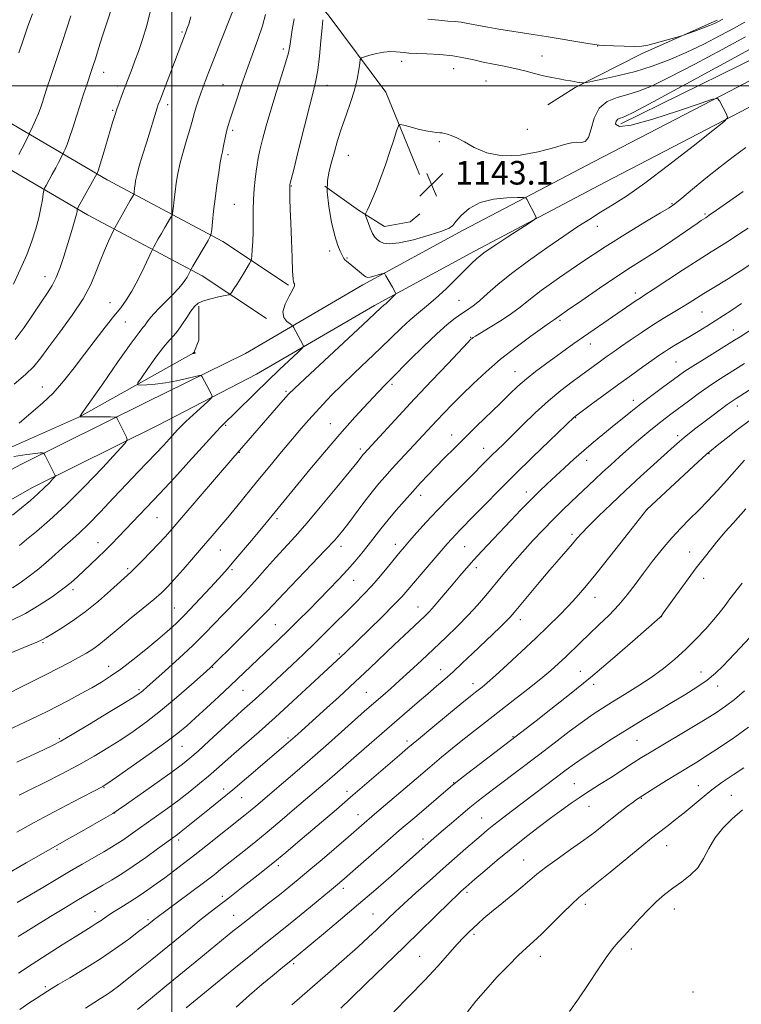
# Model space of a CAD drawing. Extents: x 2169800 to 2172700, y 322300 to 325200.
# Drawn here: x 2171948 to 2172193, y 324189 to 324522 of the extents above; entities that cross this region are included whole.
import ezdxf

# ---------------------------------------------------------------- set-up
doc = ezdxf.new("R2010")
doc.units = 0
doc.header["$MEASUREMENT"] = 0
for name, color, linetype, lineweight in [('32000', 7, 'Continuous', 0), ('DTM HARD BREAKLINE', 7, 'Continuous', 0), ('DTM SPOT ELEVATION', 2, 'Continuous', 13), ('INDEX CONTOUR', 41, 'Continuous', 13), ('INTERMEDIATE CONTOUR', 44, 'Continuous', 0), ('INTERMEDIATE CONTOUR DEPRESSION', 44, 'Continuous', 0), ('SPOT ELEVATION', 7, 'Continuous', 0)]:
    doc.layers.add(name, color=color, linetype=linetype, lineweight=lineweight)
doc.styles.add('Style-ITALICS', font='ITALICS.shx')

# ---------------------------------------------------------------- blocks, each defined once
blk = doc.blocks.new('SPOT')
at = {"layer": 'SPOT ELEVATION'}
for p, q in [((-3.91, -3.91), (3.82, 3.81)), ((-1.65, 3.77), (1.72, -3.93))]:
    blk.add_line(p, q, dxfattribs=at)

msp = doc.modelspace()

# ---------------------------------------------------------------- linework, layer by layer
at = {"layer": '32000', "flags": 128}
for points in [[(2172000, 325000), (2172000, 322500)], [(2172500, 324500), (2170000, 324500)]]:
    msp.add_lwpolyline(points, dxfattribs=at)
at = {"layer": 'DTM HARD BREAKLINE'}
for points in [[(2172152.12, 324487.22, 1141.45), (2172212.78, 324516.98, 1140.19), (2172299.13, 324559.74, 1135.88), (2172366.9, 324594.93, 1132.3), (2172438.4, 324635.42, 1128.69)], [(2172438.39, 324629.22, 1129.7), (2172387.86, 324601.11, 1132.59), (2172338.77, 324575.72, 1135.64), (2172291.79, 324551.36, 1137.85), (2172236.58, 324523.21, 1140.38), (2172189, 324498.29, 1141.85), (2172143.08, 324474.46, 1143.53), (2172098.74, 324451.15, 1144.43), (2172064.69, 324432.64, 1146.43), (2172024.9, 324409.41, 1149.06), (2171991.39, 324392.9, 1151.17), (2171948.77, 324371.79, 1154.64), (2171916.37, 324354.45, 1156.69), (2171885.79, 324337.67, 1158.43), (2171849.59, 324317.57, 1160.59), (2171810.72, 324294.78, 1162.48), (2171774.72, 324274.23, 1162.9), (2171721.89, 324244.55, 1164.01), (2171686.58, 324226.54, 1164.11), (2171642.24, 324211.24, 1164.59), (2171597.4, 324199.53, 1165.32), (2171553.48, 324189.28, 1166.27), (2171523.36, 324179.75, 1166.22)], [(2171951.36, 324621.63, 1164.56), (2171965.01, 324625.4, 1164.35), (2171981.37, 324624.24, 1163.77), (2171990.04, 324609.48, 1161.09), (2171996.51, 324589.82, 1158.14), (2172012.25, 324569.03, 1156.35), (2172035.06, 324543.85, 1152.67), (2172052.99, 324524.15, 1147.67), (2172072.52, 324497.89, 1144.67), (2172083.87, 324470.03, 1142.93)], [(2172438.37, 324620.05, 1129.92), (2172391.64, 324594.06, 1132.59), (2172342.45, 324568.62, 1135.64), (2172295.45, 324544.25, 1137.85), (2172240.25, 324516.1, 1140.38), (2172192.7, 324491.2, 1141.85), (2172146.78, 324467.37, 1143.53), (2172102.51, 324444.09, 1144.43), (2172068.62, 324425.67, 1146.43), (2172028.71, 324402.37, 1149.06), (2171995.37, 324385.05, 1151.17), (2171952.74, 324363.94, 1154.64), (2171921.04, 324346.06, 1156.69), (2171890.43, 324329.27, 1158.43), (2171854.35, 324309.23, 1160.59), (2171815.53, 324286.47, 1162.48), (2171779.45, 324265.88, 1162.9), (2171726.42, 324236.09, 1164.01), (2171690.35, 324217.68, 1164.11), (2171645.02, 324202.04, 1164.59), (2171599.7, 324190.21, 1165.32), (2171556.02, 324180.02, 1166.27), (2171527.08, 324170.86, 1166.22)], [(2172184.79, 324522.26, 1148.26), (2172159.11, 324510.91, 1147.68), (2172136.7, 324499.54, 1145.74), (2172127.41, 324493.58, 1144.79)], [(2171699.25, 324311.69, 1177.09), (2171683.02, 324347.21, 1178.4), (2171672.21, 324372.89, 1179.72), (2171673.39, 324395.25, 1181.03), (2171686.57, 324419.2, 1182.46), (2171704.07, 324431.68, 1182.67), (2171748.38, 324463.69, 1181.88), (2171788.31, 324490.81, 1179.77), (2171824.37, 324508.12, 1177.03), (2171833, 324511.12, 1176.55), (2171841.84, 324513.37, 1175.98), (2171850.85, 324514.85, 1175.32), (2171859.93, 324515.56, 1174.58), (2171869.04, 324515.48, 1173.76), (2171878.11, 324514.62, 1172.88), (2171887.05, 324512.98, 1171.92), (2171895.82, 324510.58, 1170.91), (2171899.11, 324509.47, 1170.51), (2171933.96, 324494.06, 1165.09), (2171978.04, 324468.25, 1157.4), (2172017.23, 324447.37, 1151.4), (2172039.54, 324432.56, 1148.19)], [(2171711.62, 324317.34, 1177.09), (2171695.48, 324352.68, 1178.4), (2171685.96, 324375.29, 1179.72), (2171686.81, 324391.42, 1181.03), (2171696.99, 324409.93, 1182.46), (2171712, 324420.63, 1182.67), (2171756.18, 324452.55, 1181.88), (2171795.11, 324478.99, 1179.77), (2171829.56, 324495.53, 1177.03), (2171836.91, 324498.08, 1176.55), (2171844.63, 324500.05, 1175.98), (2171852.48, 324501.34, 1175.32), (2171860.4, 324501.95, 1174.58), (2171868.34, 324501.89, 1173.76), (2171876.24, 324501.14, 1172.88), (2171884.03, 324499.71, 1171.92), (2171891.84, 324497.57, 1170.91), (2171894.17, 324496.79, 1170.51), (2171927.75, 324481.93, 1165.09), (2171971.4, 324456.38, 1157.4), (2172010.26, 324435.68, 1151.4), (2172032.02, 324421.23, 1148.19)], [(2172051.87, 324466.1, 1145.96), (2172063.29, 324457.88, 1144.28), (2172072, 324452.39, 1143.17), (2172080.73, 324453.99, 1142.38), (2172084.01, 324456.71, 1142.8)], [(2172009.16, 324425.36, 1149.7), (2172009.12, 324413.9, 1148.59), (2172007.47, 324409.55, 1147.96), (2171968.65, 324387.88, 1152.01), (2171932.04, 324371.66, 1154.12), (2171902.57, 324366.86, 1155.96)]]:
    msp.add_polyline3d(points, dxfattribs=at)
at = {"layer": 'DTM SPOT ELEVATION'}
for p in [(2172003.44, 324518.31, 1156.21), (2172144.25, 324513.6, 1147.96), (2172037.79, 324512.52, 1150.39), (2172125.38, 324510.14, 1146.88), (2172077.84, 324508.38, 1145.51), (2171976.92, 324504.59, 1159.34), (2172095.43, 324505.82, 1145.15), (2171981.53, 324499.97, 1158.4), (2172017.27, 324500.45, 1153), (2172052.61, 324500.27, 1147.34), (2172106.39, 324501.69, 1145.02), (2171998.63, 324493.71, 1155.52), (2171979.92, 324491.76, 1158.19), (2172020.59, 324484.99, 1151.67), (2172120.49, 324485.3, 1144.5), (2172090.62, 324481.17, 1143.84), (2172018.99, 324476.77, 1151.68), (2172059.78, 324476.5, 1145.18), (2172105.34, 324468.33, 1143.75), (2172040.46, 324466.07, 1147.91), (2172021.17, 324459.96, 1151), (2172169.42, 324460.17, 1140.15), (2172180.6, 324456.65, 1138.23), (2172144.13, 324452.45, 1141.29), (2172053.42, 324444.05, 1146.42), (2172059.36, 324441.7, 1145.88), (2171957.01, 324435.39, 1158.69), (2172157.07, 324429.82, 1136.44), (2171979.02, 324426.62, 1154.74), (2172097.3, 324427.38, 1142.93), (2172179.59, 324423.38, 1133.05), (2171984.24, 324420.06, 1153.18), (2172131.5, 324420.59, 1137.74), (2172190.26, 324417.28, 1130.74), (2172101.22, 324414.85, 1140.1), (2172141.78, 324412.61, 1135.35), (2172170.79, 324406.53, 1130.97), (2172116.24, 324403.25, 1136.78), (2171956.07, 324397.98, 1154.84), (2172038.68, 324396.54, 1146.23), (2172074.57, 324398.93, 1141.69), (2172156.37, 324393.49, 1130.51), (2172191.62, 324391.59, 1125.44), (2172136.86, 324387.62, 1131.91), (2172018.23, 324385.01, 1147.81), (2172053.72, 324385.55, 1142.82), (2172094.76, 324381.78, 1136.67), (2172171.34, 324381.53, 1126.38), (2172063.83, 324376.97, 1140.38), (2172105.7, 324377.19, 1134.71), (2172022.85, 324375.84, 1145.92), (2172140.52, 324373.17, 1129.35), (2172182.02, 324375.47, 1123.9), (2172084.29, 324361.28, 1135.43), (2172120.05, 324362.42, 1130.56), (2172160.99, 324356.44, 1123.98), (2171994.96, 324353.72, 1147.07), (2172035.61, 324353.44, 1141.66), (2172135.6, 324348.05, 1126.34), (2171974.92, 324345.3, 1148.68), (2172057.35, 324344.03, 1137.46), (2172075.72, 324344.67, 1134.55), (2172099.2, 324343.96, 1131.01), (2172016.4, 324342.84, 1143.14), (2172175.47, 324342.16, 1120.69), (2171985.03, 324336.47, 1146.27), (2172103.16, 324336.78, 1129.51), (2172020.36, 324336.13, 1141.74), (2172180.22, 324333.24, 1119.39), (2172061.59, 324332.53, 1135.21), (2171966.51, 324329.41, 1147.61), (2172143.32, 324326.75, 1123.29), (2172000.81, 324323.19, 1142.94), (2172083.35, 324323.44, 1130.76), (2172165.79, 324320.2, 1119.98), (2172035.09, 324317.53, 1136.98), (2172118.07, 324319.17, 1125.43), (2171956.34, 324311.4, 1145.82), (2172056.69, 324307.53, 1132.23), (2171978.53, 324303.43, 1142.69), (2172013.83, 324302.99, 1137.9), (2172091.04, 324302.23, 1126.68), (2172138.43, 324301.73, 1120.8), (2172179.29, 324301.43, 1116.74), (2172102.02, 324297.54, 1124.56), (2172142.93, 324297.24, 1119.57), (2172184.96, 324296.72, 1115.41), (2171988.81, 324295.43, 1140.24), (2172024.15, 324295.25, 1135.09), (2172065.92, 324294.57, 1128.94), (2172115.59, 324279.55, 1120.1), (2171961.84, 324278.9, 1140.22), (2172003.39, 324276.3, 1135.14), (2172039.34, 324279.06, 1130.26), (2172079.72, 324278.07, 1124.4), (2172157.6, 324278.36, 1115.05), (2172095.44, 324263.93, 1120.08), (2172136.31, 324263.62, 1114.9), (2172178.35, 324262.94, 1110.7), (2171977.06, 324262.27, 1135.88), (2172017.58, 324261.87, 1130.5), (2172059.36, 324261.02, 1124.49), (2172189.56, 324259.66, 1108.9), (2172023.62, 324258.92, 1129.15), (2172159.03, 324258.64, 1111.9), (2171980.59, 324253.73, 1133.98), (2172063.01, 324253.18, 1122.75), (2172141.33, 324255.91, 1113.17), (2172104.94, 324252.01, 1116.88), (2172002.31, 324244.5, 1129.61), (2172085.08, 324244.92, 1118.46), (2171961.1, 324241.4, 1133.77), (2172167.7, 324242.59, 1109.22), (2172119.25, 324237.72, 1112.81), (2172036.03, 324235.8, 1123.62), (2172058.08, 324228.15, 1119.54), (2172100.01, 324226.83, 1113.68), (2172017.06, 324225.41, 1124.39), (2172140.11, 324222.8, 1109.56), (2171973.98, 324220.23, 1128.67), (2172068.18, 324219.46, 1116.87), (2172170.2, 324221.22, 1107.39), (2171991.87, 324217.5, 1126.25), (2172020.92, 324219, 1122.8), (2172102.41, 324212.58, 1111.71), (2172155.67, 324207.65, 1107.57), (2172083.93, 324205.09, 1112.89), (2172124.8, 324205.15, 1109.38), (2172041.27, 324202.68, 1117.73), (2171957.1, 324194.8, 1126.27), (2172176.57, 324193.08, 1106.5)]:
    msp.add_point(p, dxfattribs=at)
at = {"layer": 'INDEX CONTOUR', "flags": 128}
for points, elevation in [([(2171946.315, 324432.857), (2171948.646, 324437.806), (2171950.8181, 324442.815), (2171952.576, 324447.421), (2171953.921, 324451.5729), (2171954.922, 324455.328), (2171955.641, 324458.692), (2171956.127, 324461.488), (2171956.425, 324463.489), (2171956.605, 324464.614), (2171956.851, 324465.35), (2171957.374, 324466.328), (2171959.486, 324470.119), (2171960.654, 324472.249), (2171961.61, 324474.032), (2171963.216, 324477.149), (2171963.45, 324477.643), (2171963.869, 324478.564), (2171964.504, 324480.127), (2171965.363, 324482.53), (2171966.435, 324485.8549), (2171967.64, 324489.732), (2171968.878, 324493.675), (2171970.06, 324497.276), (2171971.135, 324500.425), (2171972.8151, 324505.288), (2171973.4631, 324507.231), (2171974.087, 324509.182), (2171975.629, 324514.142), (2171976.754, 324517.655), (2171978.192, 324522.055), (2171979.736, 324526.909)], 1160), ([(2172006.48, 324423.764), (2172007.685, 324425.325), (2172008.951, 324426.376), (2172010.696, 324427.168), (2172013.153, 324427.896), (2172015.821, 324428.537), (2172018.018, 324429.012), (2172019.257, 324429.3), (2172019.8479, 324429.6079), (2172020.297, 324430.201), (2172021.01, 324431.279), (2172021.989, 324432.784), (2172023.138, 324434.594), (2172024.348, 324436.557), (2172026.305, 324439.812), (2172026.771, 324440.643), (2172026.973, 324441.329), (2172027.085, 324442.461), (2172027.24, 324444.484), (2172027.411, 324447.287), (2172027.534, 324450.614), (2172027.567, 324454.228), (2172027.576, 324457.961), (2172027.653, 324461.66), (2172027.864, 324465.176), (2172028.171, 324468.3659), (2172028.51, 324471.089), (2172028.846, 324473.319), (2172029.259, 324475.504), (2172029.8599, 324478.205), (2172030.742, 324481.867), (2172031.94, 324486.463), (2172033.476, 324491.846), (2172035.307, 324497.755), (2172037.137, 324503.468), (2172038.608, 324508.148), (2172039.473, 324511.262), (2172039.93, 324513.5), (2172040.291, 324515.856), (2172040.804, 324519.052), (2172041.47, 324522.718)], 1150), ([(2171947.429, 324270.934), (2171956.501, 324275.131), (2171959.548, 324276.583), (2171962.352, 324278.071), (2171966.246, 324280.337), (2171972.056, 324283.8249), (2171978.585, 324287.784), (2171984.127, 324291.1679), (2171987.415, 324293.196), (2171988.929, 324294.168), (2171989.587, 324294.655), (2171990.243, 324295.209), (2171991.5009, 324296.319), (2171997.751, 324301.906), (2172002.426, 324306.152), (2172007.066, 324310.491), (2172011.003, 324314.362), (2172014.321, 324317.77), (2172017.292, 324320.865), (2172023.025, 324326.738), (2172025.967, 324329.857), (2172029.032, 324333.263), (2172032.162, 324336.815), (2172035.275, 324340.31), (2172041.765, 324347.389), (2172045.87, 324352.045), (2172050.852, 324357.935), (2172055.939, 324364.089), (2172060.126, 324369.22), (2172062.673, 324372.376), (2172064.835, 324375.107), (2172065.1699, 324375.4971), (2172076.918, 324388.26), (2172082.25, 324393.996), (2172088.066, 324400.191), (2172093.57, 324406.014), (2172100.307, 324413.097), (2172101.351, 324414.17), (2172101.704, 324414.497), (2172102.041, 324414.746), (2172102.883, 324415.284), (2172107.804, 324418.278), (2172111.543, 324420.606), (2172115.107, 324422.968), (2172117.991, 324425.116), (2172120.977, 324427.4849), (2172125.168, 324430.682), (2172131.326, 324435.101), (2172138.855, 324440.277), (2172146.819, 324445.533), (2172154.3419, 324450.264), (2172160.79, 324454.168), (2172165.591, 324457.016), (2172168.483, 324458.768), (2172170.446, 324460.133), (2172172.768, 324462.011), (2172176.4059, 324465.037), (2172180.974, 324468.801), (2172185.752, 324472.626), (2172190.197, 324476.009), (2172194.474, 324479.113)], 1140), ([(2171946.044, 324330.019), (2171948.634, 324331.704), (2171951.679, 324333.878), (2171954.932, 324336.422), (2171958.166, 324339.193), (2171963.935, 324344.411), (2171966.289, 324346.472), (2171968.71, 324348.634), (2171971.741, 324351.556), (2171975.734, 324355.662), (2171980.265, 324360.447), (2171984.717, 324365.171), (2171988.596, 324369.245), (2171994.711, 324375.635), (2171997.146, 324378.235), (2171999.1759, 324380.444), (2172001.942, 324383.484), (2172003.12, 324384.701), (2172004.7789, 324386.299), (2172007.203, 324388.557), (2172012.103, 324393.051), (2172013.324, 324394.203), (2172013.688, 324394.787), (2172013.505, 324395.305), (2172011.801, 324398.4901), (2172010.267, 324401.472), (2172009.98, 324401.863), (2172009.3539, 324401.881), (2172007.851, 324401.54), (2172005.124, 324400.891), (2172001.5799, 324400.114), (2171997.815, 324399.427), (2171994.364, 324398.995), (2171991.51, 324398.78), (2171989.472, 324398.69), (2171988.442, 324398.744), (2171988.491, 324399.379), (2171989.662, 324401.139), (2171991.88, 324404.305), (2171994.6, 324408.1059), (2171997.16, 324411.509), (2171999.07, 324413.7759), (2172000.524, 324415.346), (2172001.885, 324416.955), (2172003.423, 324419.132), (2172005.024, 324421.572), (2172006.48, 324423.764)], 1150), ([(2171947.875, 324211.8289), (2171950.499, 324213.476), (2171954.136, 324215.723), (2171958.844, 324218.599), (2171963.903, 324221.667), (2171968.393, 324224.371), (2171971.668, 324226.321), (2171976.594, 324229.218), (2171979.527, 324230.973), (2171983.004, 324233.134), (2171986.933, 324235.708), (2171991.141, 324238.625), (2171995.143, 324241.495), (2172001.868, 324246.41), (2172003.153, 324247.401), (2172004.844, 324248.748), (2172012.845, 324255.193), (2172016.486, 324258.151), (2172020.655, 324261.594), (2172025.276, 324265.481), (2172038.632, 324276.884), (2172040.2, 324278.241), (2172041.761, 324279.613), (2172043.823, 324281.456), (2172051.36, 324288.264), (2172056.65, 324293.084), (2172062.072, 324298.0801), (2172067.035, 324302.733), (2172075.336, 324310.629), (2172078.725, 324313.833), (2172085.721, 324320.401), (2172087.272, 324321.953), (2172088.897, 324323.727), (2172090.838, 324325.9961), (2172095.291, 324331.36), (2172097.538, 324334.032), (2172099.839, 324336.694), (2172102.317, 324339.466), (2172105.07, 324342.446), (2172114.804, 324352.744), (2172118.254, 324356.362), (2172121.503, 324359.699), (2172124.419, 324362.582), (2172127.162, 324365.198), (2172133.009, 324370.659), (2172136.239, 324373.622), (2172139.548, 324376.551), (2172142.842, 324379.325), (2172149.236, 324384.513), (2172155.465, 324389.614), (2172158.864, 324392.309), (2172162.582, 324395.138), (2172166.249, 324397.855), (2172171.711, 324401.854), (2172173.824, 324403.333), (2172176.522, 324405.096), (2172180.311, 324407.472), (2172190.669, 324413.857), (2172192.589, 324415.071), (2172202.244, 324421.32)], 1130), ([(2172004.8779, 324187.667), (2172007.318, 324189.6979), (2172022.209, 324201.867), (2172026.632, 324205.462), (2172030.758, 324208.79), (2172037.292, 324213.981), (2172040.792, 324216.796), (2172045.074, 324220.301), (2172049.554, 324224.004), (2172053.402, 324227.205), (2172056.102, 324229.4679), (2172058.391, 324231.425), (2172061.316, 324233.974), (2172071.098, 324242.534), (2172077.057, 324247.711), (2172082.946, 324252.78), (2172094.454, 324262.58), (2172096.2529, 324264.041), (2172098.816, 324266.0361), (2172123.3901, 324284.934), (2172128.42, 324288.832), (2172134.741, 324293.826), (2172141.883, 324299.646), (2172149.291, 324305.911), (2172156.073, 324311.791), (2172165.328, 324319.954), (2172165.634, 324320.254), (2172165.855, 324320.536), (2172166.495, 324321.418), (2172170.596, 324327.12), (2172173.995, 324331.7811), (2172177.684, 324336.724), (2172181.242, 324341.318), (2172184.539, 324345.404), (2172187.521, 324348.945), (2172190.149, 324351.932), (2172194.504, 324356.726)], 1120), ([(2172100.22, 324186.373), (2172103.016, 324189.889), (2172106.352, 324193.835), (2172110.156, 324198.033), (2172114.02, 324202.072), (2172117.448, 324205.486), (2172120.133, 324208.005), (2172122.515, 324210.161), (2172125.219, 324212.683), (2172128.65, 324216.046), (2172132.323, 324219.706), (2172135.533, 324222.859), (2172137.876, 324225.012), (2172140.154, 324226.899), (2172143.469, 324229.564), (2172148.501, 324233.671), (2172159.234, 324242.496), (2172162.456, 324245.118), (2172164.431, 324246.678), (2172168.1659, 324249.4919), (2172170.697, 324251.435), (2172173.523, 324253.698), (2172179.671, 324258.851), (2172183.001, 324261.516), (2172186.51, 324264.102), (2172190.1471, 324266.6009), (2172193.8441, 324269.022)], 1110)]:
    msp.add_lwpolyline(points, dxfattribs=dict(at, elevation=elevation))
at = {"layer": 'INTERMEDIATE CONTOUR', "flags": 128}
for points, elevation in [([(2171948.23, 324385.801), (2171952.32, 324389.272), (2171956.113, 324392.517), (2171959.734, 324395.982), (2171963.294, 324400.003), (2171966.847, 324404.4759), (2171970.433, 324409.184), (2171974.039, 324413.89), (2171977.444, 324418.2679), (2171980.3751, 324421.969), (2171982.6639, 324424.826), (2171984.568, 324427.4019), (2171986.447, 324430.445), (2171988.538, 324434.408), (2171990.577, 324438.585), (2171993.069, 324443.891), (2171993.517, 324444.805), (2171993.9, 324445.507), (2171995.41, 324448.184), (2171996.477, 324450.04), (2171997.643, 324452.034), (2171999.589, 324455.314), (2172000.057, 324456.137), (2172000.258, 324456.744), (2172000.365, 324457.656), (2172000.522, 324459.273), (2172000.758, 324461.517), (2172001.073, 324464.186), (2172001.482, 324467.129), (2172002.052, 324470.379), (2172002.861, 324474.018), (2172003.936, 324478.022), (2172005.088, 324481.952), (2172006.073, 324485.267), (2172006.722, 324487.603), (2172007.17, 324489.325), (2172007.627, 324490.975), (2172008.258, 324492.9839), (2172009.053, 324495.335), (2172009.959, 324497.897), (2172010.975, 324500.673), (2172012.308, 324504.198), (2172014.218, 324509.137), (2172016.811, 324515.767), (2172023.091, 324531.766)], 1154), ([(2171946.587, 324398.955), (2171950.446, 324402.206), (2171953.247, 324405.01), (2171955.573, 324407.895), (2171958.318, 324411.604), (2171962.0749, 324416.616), (2171966.252, 324422.3451), (2171969.96, 324427.94), (2171972.542, 324432.743), (2171974.279, 324436.873), (2171975.6849, 324440.639), (2171977.146, 324444.238), (2171978.542, 324447.401), (2171980.249, 324451.071), (2171980.688, 324451.933), (2171983.721, 324457.3579), (2171985.919, 324461.228), (2171987.106, 324463.262), (2171987.189, 324463.512), (2171987.233, 324463.888), (2171987.394, 324465.477), (2171987.524, 324466.577), (2171987.715, 324467.858), (2171988.102, 324469.682), (2171988.85, 324472.498), (2171990.045, 324476.535), (2171991.463, 324481.135), (2171995.036, 324492.567), (2171995.405, 324493.6799), (2171995.881, 324494.984), (2172004.627, 324517.857), (2172005.109, 324519.199), (2172005.692, 324520.96), (2172006.469, 324523.457)], 1156), ([(2171946.942, 324414.102), (2171949.975, 324418.19), (2171953.0399, 324422.703), (2171955.759, 324426.8), (2171957.857, 324429.898), (2171959.469, 324432.439), (2171960.828, 324435.122), (2171962.126, 324438.466), (2171963.379, 324442.257), (2171965.643, 324449.63), (2171966.56, 324452.652), (2171967.246, 324455.0021), (2171967.659, 324456.577), (2171967.863, 324457.517), (2171967.944, 324458.021), (2171968.017, 324458.336), (2171968.295, 324458.901), (2171974.6731, 324470.418), (2171974.7909, 324470.7029), (2171975.09, 324471.576), (2171975.7011, 324473.5191), (2171976.693, 324476.794), (2171979.937, 324487.5949), (2171980.684, 324489.981), (2171981.396, 324492.134), (2171982.173, 324494.351), (2171982.975, 324496.561), (2171984.403, 324500.378), (2171986.514, 324505.892), (2171987.475, 324508.47), (2171988.639, 324511.711), (2171990.015, 324515.7439), (2171991.489, 324520.532), (2171992.917, 324526.001)], 1158), ([(2171948.132, 324476.847), (2171949.225, 324478.93), (2171951.509, 324483.374), (2171951.8139, 324483.994), (2171952.936, 324486.392), (2171953.838, 324488.413), (2171954.757, 324490.642), (2171955.553, 324492.833), (2171956.232, 324494.903), (2171956.837, 324496.814), (2171957.437, 324498.637), (2171959.33, 324504.208), (2171960.9291, 324508.949), (2171962.75, 324514.402), (2171964.454, 324519.586), (2171965.8041, 324523.778)], 1162), ([(2171948.176, 324511.187), (2171949.711, 324515.915), (2171951.208, 324520.256), (2171952.795, 324524.42)], 1164), ([(2171948.323, 324344.325), (2171950.717, 324346.326), (2171954.123, 324349.102), (2171958.587, 324352.9029), (2171964.088, 324357.984), (2171970.413, 324364.321), (2171976.577, 324370.779), (2171981.405, 324375.948), (2171984.038, 324378.837), (2171984.884, 324380.145), (2171984.6691, 324380.996), (2171981.354, 324387.538), (2171981.167, 324387.758), (2171980.595, 324387.843), (2171979.15, 324387.8649), (2171968.775, 324387.935), (2171968.883, 324388.117), (2171969.771, 324389.403), (2171976.564, 324399.141), (2171981.736, 324406.521), (2171986.224, 324412.858), (2171988.911, 324416.534), (2171990.178, 324418.161), (2171990.788, 324418.908), (2171991.407, 324419.763), (2171992.3441, 324421.002), (2171993.814, 324422.72), (2171995.921, 324424.935), (2172000.549, 324429.595), (2172002.255, 324431.385), (2172003.49, 324432.813), (2172004.409, 324434.062), (2172005.142, 324435.265), (2172005.7051, 324436.335), (2172006.485, 324437.948), (2172007.098, 324439.01), (2172012.265, 324447.705), (2172013.008, 324449.011), (2172013.328, 324449.976), (2172013.4979, 324451.424), (2172013.7469, 324453.9929), (2172014.121, 324457.5561), (2172014.622, 324461.795), (2172015.233, 324466.347), (2172015.8671, 324470.651), (2172016.42, 324474.102), (2172016.82, 324476.308), (2172017.125, 324477.751), (2172017.43, 324479.126), (2172018.224, 324483.033), (2172018.648, 324484.9929), (2172019.07, 324486.628), (2172019.624, 324488.419), (2172021.774, 324494.894), (2172023.419, 324499.758), (2172025.296, 324505.138), (2172029.127, 324515.765), (2172030.66, 324520.359), (2172031.733, 324524.171)], 1152), ([(2171944.624, 324307.622), (2171951.734, 324310.538), (2171954.283, 324311.61), (2171955.962, 324312.389), (2171957.372, 324313.169), (2171959.2909, 324314.319), (2171962.301, 324316.138), (2171966.205, 324318.649), (2171970.613, 324321.8039), (2171975.116, 324325.458), (2171979.239, 324329.079), (2171986.058, 324335.294), (2171987.709, 324336.894), (2171990.077, 324339.276), (2171992.85, 324342.123), (2171995.502, 324344.899), (2171997.725, 324347.304), (2172000.1, 324349.993), (2172003.429, 324353.857), (2172020.6, 324373.895), (2172037.702, 324393.506), (2172039.544, 324395.566), (2172041.5319, 324397.559), (2172045.141, 324400.948), (2172064.662, 324419.0951), (2172070.774, 324424.811), (2172071.826, 324425.699), (2172072.553, 324426.348), (2172073.496, 324427.246), (2172075.716, 324429.454), (2172075.843, 324429.682), (2172075.771, 324429.883), (2172074.717, 324431.807), (2172072.525, 324435.708), (2172072.128, 324436.339), (2172071.752, 324436.501), (2172071.074, 324436.334), (2172069.891, 324435.977), (2172068.472, 324435.568), (2172067.206, 324435.249), (2172066.361, 324435.146), (2172065.714, 324435.349), (2172064.922, 324435.935), (2172061.013, 324439.227), (2172059.173, 324440.681), (2172058.647, 324441.141), (2172058.313, 324441.554), (2172058.03, 324442.062), (2172057.021, 324444.003), (2172056.185, 324446.003), (2172055.184, 324449.23), (2172054.103, 324453.865), (2172053.1689, 324459.15), (2172052.646, 324464.0879), (2172052.72, 324467.956), (2172053.271, 324471.112), (2172054.1, 324474.182), (2172055.0561, 324477.669), (2172056.157, 324481.571), (2172057.469, 324485.7559), (2172059.001, 324490.091), (2172060.558, 324494.414), (2172061.8879, 324498.56), (2172062.803, 324502.344), (2172063.353, 324505.511), (2172063.652, 324507.789), (2172063.851, 324509.031), (2172064.266, 324509.587), (2172065.252, 324509.936), (2172067.038, 324510.442), (2172069.344, 324511.018), (2172071.764, 324511.464), (2172073.957, 324511.634), (2172075.841, 324511.591), (2172077.397, 324511.4499), (2172078.7131, 324511.308), (2172080.289, 324511.175), (2172082.73, 324511.039), (2172086.414, 324510.879), (2172090.814, 324510.629), (2172095.178, 324510.213), (2172098.9381, 324509.584), (2172102.266, 324508.827), (2172105.522, 324508.056), (2172108.979, 324507.3541), (2172112.572, 324506.675), (2172116.152, 324505.94), (2172119.591, 324505.102), (2172122.849, 324504.239), (2172125.9091, 324503.462), (2172128.739, 324502.854), (2172131.26, 324502.393), (2172133.382, 324502.031), (2172135.047, 324501.726), (2172136.335, 324501.478), (2172137.36, 324501.295), (2172138.211, 324501.178), (2172138.884, 324501.115), (2172139.35, 324501.084), (2172139.707, 324501.091), (2172140.556, 324501.235), (2172142.624, 324501.64), (2172146.404, 324502.404), (2172151.453, 324503.521), (2172157.092, 324504.964), (2172162.772, 324506.714), (2172168.465, 324508.811), (2172174.274, 324511.305), (2172180.193, 324514.172), (2172185.788, 324517.087), (2172190.516, 324519.647), (2172194.103, 324521.62)], 1146), ([(2171945.587, 324318.899), (2171950.36, 324321.308), (2171955.083, 324324.089), (2171959.435, 324326.978), (2171963.086, 324329.635), (2171965.841, 324331.826), (2171968.03, 324333.743), (2171972.452, 324337.871), (2171974.933, 324340.214), (2171977.3421, 324342.549), (2171979.553, 324344.784), (2171991.46, 324357.203), (2171995.9259, 324361.942), (2172000.875, 324367.297), (2172005.769, 324372.661), (2172015.102, 324382.947), (2172016.589, 324384.531), (2172017.856, 324385.81), (2172021.446, 324389.299), (2172028.284, 324396.021), (2172032.399, 324400.026), (2172036.472, 324403.926), (2172042.737, 324409.832), (2172044.171, 324411.215), (2172044.607, 324411.897), (2172044.416, 324412.461), (2172041.201, 324418.304), (2172040.982, 324418.657), (2172040.681, 324418.937), (2172040.039, 324419.388), (2172038.949, 324420.224), (2172037.908, 324421.572), (2172037.563, 324423.531), (2172038.332, 324426.09), (2172039.709, 324428.777), (2172040.956, 324431.008), (2172041.514, 324432.352), (2172041.53, 324432.993), (2172041.328, 324433.268), (2172041.166, 324433.589), (2172041.047, 324434.669), (2172040.909, 324437.297), (2172040.709, 324441.933), (2172040.478, 324447.721), (2172040.264, 324453.48), (2172040.107, 324458.228), (2172040.0059, 324461.792), (2172039.93, 324465.533), (2172039.932, 324466.107), (2172039.945, 324466.286), (2172040.007, 324466.572), (2172041.269, 324471.726), (2172042.909, 324478.374), (2172044.895, 324486.355), (2172046.717, 324493.535), (2172047.988, 324498.387), (2172048.811, 324501.83), (2172049.415, 324505.394), (2172049.979, 324510.149), (2172050.495, 324515.339), (2172050.908, 324519.749), (2172051.1799, 324522.472)], 1148), ([(2172086.702, 324522.6881), (2172090.456, 324522.262), (2172093.52, 324521.993), (2172096.006, 324521.809), (2172098.027, 324521.613), (2172099.75, 324521.325), (2172101.564, 324520.936), (2172103.908, 324520.453), (2172107.084, 324519.89), (2172110.821, 324519.283), (2172122.366, 324517.485), (2172126.793, 324516.7719), (2172140.979, 324514.406), (2172143.306, 324514.029), (2172144.781, 324513.859), (2172146.592, 324513.753), (2172149.584, 324513.606), (2172153.223, 324513.463), (2172156.631, 324513.408), (2172159.18, 324513.516), (2172161.248, 324513.827), (2172163.462, 324514.371), (2172166.236, 324515.138), (2172172.799, 324517.0369), (2172173.717, 324517.338), (2172174.989, 324517.797), (2172177.157, 324518.591), (2172179.784, 324519.568), (2172182.19, 324520.492), (2172183.895, 324521.204), (2172185.218, 324521.849), (2172186.679, 324522.644)], 1148), ([(2171942.488, 324280.886), (2171952.136, 324285.376), (2171955.122, 324286.803), (2171958.001, 324288.229), (2171961.194, 324289.866), (2171964.972, 324291.851), (2171969.009, 324294.016), (2171972.831, 324296.12), (2171976.127, 324298.023), (2171979.245, 324300.009), (2171982.7, 324302.468), (2171986.819, 324305.636), (2171991.186, 324309.138), (2171995.199, 324312.45), (2171998.448, 324315.222), (2172001.293, 324317.812), (2172004.285, 324320.7571), (2172007.786, 324324.392), (2172011.404, 324328.255), (2172014.56, 324331.684), (2172016.877, 324334.249), (2172018.798, 324336.438), (2172020.97, 324338.973), (2172026.985, 324346.057), (2172029.834, 324349.437), (2172031.943, 324351.969), (2172046.798, 324370.036), (2172051.72, 324375.953), (2172056.918, 324382.047), (2172061.979, 324387.762), (2172066.472, 324392.676), (2172069.963, 324396.4019), (2172072.261, 324398.799), (2172074.164, 324400.72), (2172080.62, 324407.175), (2172085.279, 324411.782), (2172089.751, 324416.055), (2172093.306, 324419.2), (2172096.027, 324421.353), (2172098.203, 324422.885), (2172100.117, 324424.158), (2172102.036, 324425.503), (2172104.224, 324427.245), (2172106.942, 324429.649), (2172110.461, 324432.741), (2172115.0511, 324436.49), (2172120.792, 324440.781), (2172127.003, 324445.178), (2172132.814, 324449.162), (2172137.583, 324452.354), (2172141.572, 324454.936), (2172145.271, 324457.231), (2172149.199, 324459.616), (2172153.984, 324462.693), (2172160.281, 324467.116), (2172168.321, 324473.168), (2172176.637, 324479.63), (2172183.338, 324484.912), (2172187.018, 324487.883), (2172188.222, 324489.2681), (2172187.983, 324490.254), (2172185.517, 324494.981), (2172184.866, 324495.736), (2172183.186, 324495.51), (2172179.038, 324494.11), (2172171.659, 324491.555), (2172162.993, 324488.728), (2172155.66, 324486.724), (2172151.6381, 324486.323), (2172150.333, 324487.036), (2172150.507, 324488.059), (2172151.112, 324488.752), (2172151.858, 324489.125), (2172152.642, 324489.349), (2172153.69, 324489.738), (2172156.537, 324491.157), (2172163.046, 324494.613), (2172174.154, 324500.606), (2172204.694, 324517.193)], 1142), ([(2171945.146, 324294.447), (2171948.621, 324296.156), (2171952.936, 324298.3), (2171957.444, 324300.575), (2171961.599, 324302.721), (2171965.264, 324304.664), (2171968.405, 324306.375), (2171971.02, 324307.854), (2171973.245, 324309.218), (2171975.245, 324310.613), (2171977.222, 324312.192), (2171982.458, 324316.641), (2171986.257, 324319.767), (2171990.324, 324323.084), (2171993.894, 324326.036), (2171996.455, 324328.276), (2171998.503, 324330.295), (2172000.788, 324332.79), (2172003.845, 324336.2411), (2172007.348, 324340.24), (2172010.756, 324344.16), (2172013.677, 324347.546), (2172016.305, 324350.64), (2172018.982, 324353.86), (2172021.99, 324357.542), (2172029.128, 324366.313), (2172033.171, 324371.23), (2172037.196, 324376.08), (2172040.832, 324380.419), (2172043.822, 324383.934), (2172046.3531, 324386.843), (2172048.723, 324389.497), (2172051.222, 324392.219), (2172054.092, 324395.223), (2172057.57, 324398.695), (2172061.767, 324402.725), (2172070.687, 324411.179), (2172077.841, 324418.094), (2172080.79, 324420.814), (2172083.53, 324423.132), (2172086.3051, 324425.402), (2172089.38, 324428.041), (2172092.8879, 324431.299), (2172096.436, 324434.744), (2172101.688, 324439.937), (2172103.222, 324441.399), (2172104.453, 324442.475), (2172105.747, 324443.479), (2172107.507, 324444.707), (2172110.145, 324446.455), (2172113.838, 324448.861), (2172121.086, 324453.55), (2172122.887, 324454.741), (2172123.479, 324455.3181), (2172123.367, 324455.777), (2172120.253, 324461.673), (2172119.917, 324462.103), (2172119.097, 324462.251), (2172117.089, 324462.241), (2172113.469, 324462.126), (2172108.921, 324461.653), (2172104.405, 324460.493), (2172100.72, 324458.484), (2172097.999, 324456.114), (2172096.215, 324454.038), (2172095.165, 324452.714), (2172093.952, 324451.821), (2172091.503, 324450.8421), (2172087.156, 324449.43), (2172081.882, 324447.92), (2172077.06, 324446.818), (2172073.749, 324446.492), (2172071.739, 324446.767), (2172070.5, 324447.335), (2172069.572, 324447.973), (2172068.781, 324448.808), (2172068.023, 324450.053), (2172067.233, 324451.808), (2172066.494, 324453.706), (2172065.927, 324455.265), (2172065.63, 324456.155), (2172065.606, 324456.642), (2172065.832, 324457.146), (2172066.2971, 324458.044), (2172067.018, 324459.557), (2172068.022, 324461.867), (2172069.312, 324465.079), (2172070.794, 324468.992), (2172072.351, 324473.332), (2172073.86, 324477.772), (2172075.175, 324481.7911), (2172076.144, 324484.82), (2172076.733, 324486.451), (2172077.368, 324486.939), (2172078.597, 324486.7009), (2172080.772, 324486.118), (2172083.476, 324485.425), (2172086.104, 324484.819), (2172088.17, 324484.448), (2172089.686, 324484.267), (2172090.787, 324484.178), (2172091.622, 324484.094), (2172092.401, 324483.952), (2172093.35, 324483.694), (2172094.681, 324483.242), (2172096.549, 324482.4391), (2172099.099, 324481.104), (2172102.461, 324479.213), (2172106.715, 324477.362), (2172111.926, 324476.305), (2172117.99, 324476.558), (2172124.1209, 324477.7), (2172129.36, 324479.071), (2172133.009, 324480.126), (2172135.402, 324480.76), (2172137.133, 324480.979), (2172138.681, 324480.9131), (2172140.062, 324481.188), (2172141.18, 324482.552), (2172142.039, 324485.451), (2172143.057, 324489.118), (2172144.754, 324492.48), (2172147.48, 324494.73), (2172150.908, 324496.101), (2172154.539, 324497.092), (2172158.134, 324498.207), (2172162.489, 324499.982), (2172168.66, 324502.959), (2172177.174, 324507.3889), (2172186.443, 324512.356), (2172194.353, 324516.65)], 1144), ([(2171948.306, 324259.711), (2171951.924, 324261.548), (2171956.909, 324264.059), (2171962.686, 324267.007), (2171968.474, 324270.061), (2171973.662, 324272.966), (2171978.313, 324275.746), (2171982.655, 324278.499), (2171986.922, 324281.351), (2171991.355, 324284.535), (2171996.2, 324288.316), (2172001.515, 324292.766), (2172006.603, 324297.199), (2172010.583, 324300.741), (2172012.937, 324302.866), (2172014.611, 324304.45), (2172020.752, 324310.505), (2172025.34, 324315.052), (2172029.49, 324319.212), (2172032.399, 324322.212), (2172037.884, 324328.03), (2172047.445, 324337.97), (2172051.995, 324342.74), (2172055.166, 324346.181), (2172057.426, 324348.835), (2172059.572, 324351.585), (2172065.089, 324358.888), (2172067.825, 324362.447), (2172070.122, 324365.299), (2172072.222, 324367.742), (2172074.504, 324370.257), (2172077.224, 324373.189), (2172089.763, 324386.659), (2172092.168, 324389.211), (2172094.937, 324392.084), (2172098.199, 324395.375), (2172102.051, 324399.132), (2172106.467, 324403.2151), (2172111.385, 324407.435), (2172116.634, 324411.567), (2172121.593, 324415.24), (2172125.527, 324418.046), (2172127.9169, 324419.713), (2172129.614, 324420.864), (2172131.255, 324422.052), (2172134.031, 324424.007), (2172138.887, 324427.381), (2172144.881, 324431.494), (2172150.711, 324435.413), (2172155.412, 324438.459), (2172159.358, 324440.9451), (2172163.256, 324443.438), (2172167.586, 324446.322), (2172171.9, 324449.267), (2172177.9479, 324453.423), (2172179.387, 324454.394), (2172180.889, 324455.374), (2172182.0759, 324456.183), (2172184.522, 324457.898), (2172193.604, 324464.31)], 1138), ([(2171944.168, 324233.117), (2171950.647, 324236.822), (2171956.337, 324240.062), (2171965.344, 324245.1311), (2171969.379, 324247.427), (2171977.672, 324252.179), (2171979.977, 324253.528), (2171981.807, 324254.7149), (2171984.609, 324256.673), (2171994.995, 324264.008), (2172000.088, 324267.642), (2172003.565, 324270.1961), (2172006.119, 324272.244), (2172008.877, 324274.681), (2172012.641, 324278.118), (2172020.802, 324285.607), (2172023.747, 324288.264), (2172028.242, 324292.273), (2172030.785, 324294.593), (2172033.7391, 324297.325), (2172040.728, 324303.852), (2172044.575, 324307.489), (2172048.453, 324311.222), (2172052.22, 324314.933), (2172062.094, 324324.793), (2172064.922, 324327.667), (2172067.742, 324330.7), (2172070.6419, 324334.039), (2172073.3939, 324337.347), (2172077.384, 324342.207), (2172078.835, 324343.9189), (2172080.569, 324345.917), (2172083.0071, 324348.6919), (2172086.186, 324352.22), (2172090.046, 324356.347), (2172094.431, 324360.851), (2172098.8, 324365.235), (2172108.446, 324374.883), (2172112.239, 324378.579), (2172115.095, 324381.388), (2172118.8311, 324385.089), (2172123.136, 324389.2569), (2172127.582, 324393.325), (2172131.794, 324396.831), (2172135.599, 324399.743), (2172145.661, 324407.108), (2172147.465, 324408.412), (2172149.466, 324409.835), (2172151.988, 324411.609), (2172155.238, 324413.8749), (2172158.963, 324416.42), (2172162.793, 324418.941), (2172166.413, 324421.195), (2172172.68, 324424.942), (2172175.285, 324426.553), (2172180.2661, 324429.696), (2172183.041, 324431.392), (2172188.511, 324434.703), (2172190.733, 324436.0889), (2172192.57, 324437.269), (2172216.38, 324453.061)], 1134), ([(2171947.479, 324247.1871), (2171953.395, 324250.449), (2171960.071, 324254.033), (2171966.581, 324257.477), (2171976.574, 324262.711), (2171977.009, 324262.973), (2171978.259, 324263.816), (2171981.184, 324265.831), (2171986.249, 324269.346), (2171992.342, 324273.621), (2171997.959, 324277.65), (2172002.007, 324280.717), (2172005.047, 324283.248), (2172008.052, 324285.958), (2172011.748, 324289.364), (2172015.864, 324293.183), (2172019.882, 324296.9369), (2172036.184, 324312.355), (2172039.561, 324315.613), (2172042.957, 324318.9689), (2172046.364, 324322.402), (2172049.783, 324325.896), (2172053.191, 324329.4121), (2172056.464, 324332.847), (2172059.456, 324336.076), (2172062.063, 324339.02), (2172064.374, 324341.767), (2172066.522, 324344.446), (2172070.843, 324350.023), (2172073.259, 324353.042), (2172075.954, 324356.248), (2172078.7961, 324359.502), (2172081.6, 324362.626), (2172084.238, 324365.5011), (2172086.811, 324368.241), (2172089.474, 324371.019), (2172092.372, 324373.989), (2172095.597, 324377.2371), (2172099.228, 324380.83), (2172103.265, 324384.764), (2172111.186, 324392.446), (2172114.393, 324395.579), (2172117.243, 324398.286), (2172120.102, 324400.7949), (2172123.2401, 324403.29), (2172126.559, 324405.763), (2172136.188, 324412.714), (2172139.501, 324415.058), (2172143.08, 324417.542), (2172157.264, 324427.274), (2172158.624, 324428.169), (2172160.259, 324429.221), (2172163.052, 324431.035), (2172173.021, 324437.57), (2172178.365, 324441.027), (2172182.747, 324443.79), (2172186.272, 324445.977), (2172189.283, 324447.877), (2172192.144, 324449.767), (2172195.293, 324451.874)], 1136), ([(2171947.621, 324223.321), (2171951.848, 324225.8029), (2171956.293, 324228.446), (2171960.826, 324231.158), (2171965.3221, 324233.831), (2171969.637, 324236.358), (2171976.925, 324240.576), (2171979.5639, 324242.124), (2171981.729, 324243.448), (2171983.746, 324244.764), (2171985.909, 324246.265), (2171994.8, 324252.622), (2171998.59, 324255.347), (2172002.422, 324258.176), (2172006.055, 324260.975), (2172009.4021, 324263.6669), (2172012.412, 324266.194), (2172015.111, 324268.551), (2172020.961, 324273.757), (2172029.529, 324281.246), (2172034.977, 324286.092), (2172041.017, 324291.582), (2172046.878, 324296.978), (2172057.478, 324306.787), (2172058.632, 324307.882), (2172063.011, 324312.112), (2172066.8941, 324315.886), (2172071.256, 324320.1629), (2172075.144, 324324.05), (2172077.891, 324326.932), (2172079.991, 324329.306), (2172085.133, 324335.377), (2172091.208, 324342.477), (2172093.298, 324344.895), (2172094.823, 324346.616), (2172096.169, 324348.061), (2172097.701, 324349.635), (2172102.448, 324354.465), (2172106.138, 324358.258), (2172110.745, 324362.956), (2172116.18, 324368.386), (2172122.204, 324374.256), (2172127.974, 324379.792), (2172136.46, 324387.866), (2172136.732, 324388.084), (2172142.645, 324392.489), (2172146.866, 324395.617), (2172151.412, 324398.9559), (2172155.722, 324402.078), (2172159.533, 324404.8051), (2172162.66, 324407.022), (2172165.01, 324408.673), (2172166.879, 324409.9451), (2172168.657, 324411.083), (2172170.668, 324412.295), (2172175.54, 324415.17), (2172178.35, 324416.867), (2172181.265, 324418.6641), (2172184.13, 324420.463), (2172186.868, 324422.216), (2172189.719, 324424.08), (2172193.005, 324426.26)], 1132), ([(2171948.486, 324187.165), (2171951.586, 324189.258), (2171953.972, 324190.835), (2171957.823, 324193.318), (2171959.131, 324194.134), (2171961.507, 324195.553), (2171965.423, 324197.858), (2171970.418, 324200.865), (2171975.799, 324204.274), (2171980.925, 324207.769), (2171985.366, 324210.975), (2171988.744, 324213.503), (2171990.825, 324215.085), (2171991.935, 324215.947), (2171993.958, 324217.5791), (2171994.496, 324217.991), (2172006.34, 324226.766), (2172010.763, 324230.083), (2172014.278, 324232.775), (2172017.187, 324235.06), (2172023.347, 324239.957), (2172027.195, 324243.046), (2172031.636, 324246.681), (2172036.6, 324250.832), (2172041.587, 324255.057), (2172051.996, 324263.946), (2172054.308, 324265.951), (2172062.554, 324273.207), (2172083.1, 324291.041), (2172086.679, 324294.1181), (2172089.698, 324296.687), (2172092.438, 324299.039), (2172095.2759, 324301.562), (2172098.485, 324304.531), (2172101.916, 324307.778), (2172111.125, 324316.579), (2172113.193, 324318.597), (2172114.626, 324320.074), (2172115.965, 324321.597), (2172124.487, 324331.778), (2172128.108, 324336.057), (2172131.213, 324339.679), (2172135.692, 324344.87), (2172137.235, 324346.692), (2172138.852, 324348.523), (2172141.13, 324350.907), (2172144.505, 324354.247), (2172148.799, 324358.369), (2172153.686, 324362.958), (2172158.797, 324367.669), (2172170.165, 324378.002), (2172171.966, 324379.61), (2172173.524, 324380.927), (2172175.347, 324382.378), (2172177.54, 324384.068), (2172182.981, 324388.184), (2172185.812, 324390.305), (2172188.176, 324392.052), (2172189.819, 324393.223), (2172191.16, 324394.116), (2172215.635, 324409.742)], 1126), ([(2171948.072, 324199.471), (2171952.61, 324202.472), (2171957.7141, 324205.774), (2171962.806, 324209.016), (2171967.205, 324211.774), (2171972.67, 324215.13), (2171974.402, 324216.226), (2171976.005, 324217.313), (2171977.764, 324218.525), (2171979.933, 324219.964), (2171982.676, 324221.693), (2171985.774, 324223.626), (2171988.918, 324225.641), (2171991.872, 324227.645), (2171994.706, 324229.6659), (2171997.568, 324231.761), (2172000.603, 324234.003), (2172003.963, 324236.525), (2172007.797, 324239.472), (2172012.128, 324242.883), (2172024.847, 324253.062), (2172026.5459, 324254.452), (2172028.435, 324256.033), (2172037.79, 324263.999), (2172042.449, 324267.998), (2172047.617, 324272.483), (2172053.014, 324277.229), (2172065.322, 324288.141), (2172071.5011, 324293.528), (2172074.085, 324295.807), (2172077.134, 324298.545), (2172080.66, 324301.773), (2172084.548, 324305.382), (2172088.651, 324309.226), (2172092.807, 324313.158), (2172096.806, 324317.035), (2172100.424, 324320.712), (2172103.527, 324324.104), (2172106.323, 324327.373), (2172112.123, 324334.363), (2172115.363, 324338.188), (2172118.769, 324342.0931), (2172122.27, 324345.963), (2172125.765, 324349.684), (2172129.1429, 324353.144), (2172132.317, 324356.264), (2172135.284, 324359.093), (2172143.281, 324366.65), (2172145.918, 324369.122), (2172148.708, 324371.687), (2172151.687, 324374.369), (2172154.875, 324377.178), (2172158.245, 324380.084), (2172161.575, 324382.892), (2172164.591, 324385.368), (2172167.133, 324387.371), (2172169.4751, 324389.143), (2172174.999, 324393.253), (2172178.307, 324395.682), (2172181.67, 324398.063), (2172184.882, 324400.208), (2172187.9599, 324402.167), (2172190.974, 324404.05), (2172193.998, 324405.956)], 1128), ([(2171970.78, 324187.61), (2171973.545, 324189.417), (2171975.824, 324190.848), (2171977.806, 324192.11), (2171979.715, 324193.423), (2171981.922, 324195.072), (2171984.8351, 324197.355), (2171988.715, 324200.458), (2171993.233, 324204.107), (2172006.394, 324214.819), (2172009.942, 324217.668), (2172013.015, 324220.075), (2172019.67, 324225.203), (2172024.185, 324228.734), (2172029.213, 324232.719), (2172034.156, 324236.701), (2172038.575, 324240.343), (2172042.656, 324243.775), (2172055.74, 324254.89), (2172060.573, 324259.017), (2172077.111, 324273.2641), (2172079.997, 324275.7189), (2172083.595, 324278.7359), (2172088.458, 324282.782), (2172093.749, 324287.163), (2172098.282, 324290.899), (2172101.183, 324293.269), (2172102.8331, 324294.59), (2172105.104, 324296.367), (2172106.8621, 324297.838), (2172109.642, 324300.287), (2172113.6939, 324303.968), (2172118.489, 324308.4), (2172123.303, 324312.922), (2172127.549, 324316.994), (2172131.178, 324320.572), (2172134.275, 324323.739), (2172137.017, 324326.685), (2172139.931, 324330.048), (2172143.635, 324334.573), (2172148.448, 324340.626), (2172153.492, 324347.044), (2172160.918, 324356.505), (2172178.346, 324372.671), (2172181.057, 324375.142), (2172182.791, 324376.631), (2172184.732, 324378.187), (2172187.769, 324380.592), (2172191.599, 324383.574), (2172195.623, 324386.598)], 1124), ([(2171946.0261, 324354.642), (2171952.049, 324359.612), (2171954.586, 324361.789), (2171956.756, 324363.823), (2171958.485, 324365.572), (2171959.689, 324366.851), (2171960.327, 324367.551), (2171960.5329, 324367.869), (2171960.48, 324368.075), (2171957.17, 324374.616), (2171956.772, 324375.367), (2171956.501, 324375.645), (2171956.127, 324375.687), (2171955.372, 324375.672), (2171953.784, 324375.543), (2171950.864, 324375.1811), (2171946.42, 324374.528)], 1154), ([(2171988.343, 324187.06), (2171992.781, 324190.783), (2171998.111, 324195.152), (2172009.1531, 324204.155), (2172020.686, 324213.606), (2172023.027, 324215.493), (2172025.616, 324217.534), (2172032.782, 324223.103), (2172036.467, 324225.992), (2172039.672, 324228.56), (2172042.792, 324231.132), (2172046.412, 324234.179), (2172050.884, 324237.976), (2172059.8481, 324245.638), (2172068.699, 324253.286), (2172082.755, 324265.311), (2172087.365, 324269.232), (2172091.411, 324272.6349), (2172095.037, 324275.629), (2172098.55, 324278.461), (2172102.229, 324281.358), (2172106.239, 324284.471), (2172115.679, 324291.774), (2172120.65, 324295.665), (2172125.034, 324299.173), (2172128.406, 324301.9939), (2172131.037, 324304.335), (2172133.368, 324306.53), (2172138.431, 324311.427), (2172141.396, 324314.266), (2172144.705, 324317.398), (2172148.134, 324320.735), (2172151.394, 324324.162), (2172154.293, 324327.606), (2172157.0081, 324331.156), (2172159.8109, 324334.938), (2172162.897, 324339.006), (2172166.148, 324343.109), (2172169.372, 324346.922), (2172172.429, 324350.225), (2172175.401, 324353.221), (2172178.422, 324356.219), (2172181.59, 324359.457), (2172184.841, 324362.902), (2172188.07, 324366.45), (2172194.065, 324373.263)], 1122), ([(2172021.731, 324187.895), (2172026.292, 324191.974), (2172030.516, 324195.568), (2172034.085, 324198.544), (2172036.894, 324200.858), (2172042.147, 324205.128), (2172051.321, 324212.728), (2172057.114, 324217.5631), (2172063.265, 324222.764), (2172069.083, 324227.778), (2172074.247, 324232.301), (2172087.907, 324244.391), (2172089.718, 324245.971), (2172091.93, 324247.8831), (2172094.74, 324250.293), (2172097.886, 324252.962), (2172100.9939, 324255.55), (2172103.825, 324257.835), (2172106.687, 324260.066), (2172110.025, 324262.609), (2172124.197, 324273.332), (2172129.553, 324277.404), (2172134.666, 324281.273), (2172139.133, 324284.591), (2172142.727, 324287.146), (2172145.91, 324289.255), (2172149.318, 324291.372), (2172153.408, 324293.849), (2172157.92, 324296.643), (2172162.412, 324299.612), (2172166.542, 324302.648), (2172170.361, 324305.7899), (2172174.015, 324309.115), (2172177.586, 324312.633), (2172180.884, 324316.104), (2172183.656, 324319.224), (2172185.75, 324321.792), (2172187.437, 324324.0259), (2172189.093, 324326.243), (2172193.262, 324331.591)], 1118), ([(2172040.591, 324188.692), (2172046.744, 324194.013), (2172052.831, 324199.3), (2172058.416, 324204.19), (2172063.109, 324208.358), (2172066.649, 324211.585), (2172069.287, 324214.069), (2172073.368, 324218.03), (2172075.633, 324220.189), (2172078.638, 324222.9679), (2172082.657, 324226.5981), (2172087.278, 324230.722), (2172091.917, 324234.833), (2172099.631, 324241.62), (2172104.792, 324246.112), (2172106.827, 324247.825), (2172109.1001, 324249.656), (2172111.98, 324251.898), (2172115.414, 324254.525), (2172133.623, 324268.284), (2172136.373, 324270.2979), (2172139.6529, 324272.579), (2172143.939, 324275.433), (2172148.966, 324278.682), (2172154.288, 324282.03), (2172159.525, 324285.23), (2172164.563, 324288.242), (2172169.355, 324291.075), (2172173.841, 324293.743), (2172177.896, 324296.275), (2172181.381, 324298.705), (2172184.25, 324301.091), (2172186.821, 324303.602), (2172192.593, 324309.698), (2172195.879, 324313.193)], 1116), ([(2172057.1951, 324187.604), (2172060.685, 324190.896), (2172065.867, 324195.87), (2172072.172, 324201.974), (2172078.792, 324208.416), (2172094.303, 324223.584), (2172096.7991, 324225.994), (2172098.152, 324227.266), (2172099.554, 324228.514), (2172102.681, 324231.222), (2172105.999, 324234.074), (2172110.259, 324237.686), (2172114.955, 324241.5679), (2172119.641, 324245.302), (2172124.132, 324248.763), (2172128.307, 324251.8959), (2172132.053, 324254.65), (2172135.294, 324256.979), (2172137.963, 324258.838), (2172140.105, 324260.264), (2172144.917, 324263.317), (2172148.576, 324265.657), (2172156.34, 324270.652), (2172159.171, 324272.457), (2172161.8161, 324274.096), (2172165.249, 324276.158), (2172175.611, 324282.301), (2172180.698, 324285.349), (2172184.563, 324287.75), (2172187.619, 324289.849), (2172190.58, 324292.182), (2172193.981, 324295.135)], 1114), ([(2172075.165, 324186.278), (2172080.339, 324191.491), (2172085.551, 324196.886), (2172090.078, 324201.785), (2172096.722, 324209.238), (2172098.929, 324211.611), (2172100.648, 324213.339), (2172102.157, 324214.776), (2172103.739, 324216.256), (2172105.696, 324218.012), (2172108.336, 324220.256), (2172111.8, 324223.0831), (2172115.56, 324226.122), (2172118.924, 324228.8869), (2172123.714, 324232.991), (2172126.549, 324235.2021), (2172130.515, 324238.056), (2172135.108, 324241.281), (2172139.555, 324244.447), (2172143.263, 324247.2219), (2172146.369, 324249.66), (2172149.189, 324251.91), (2172151.9379, 324254.064), (2172154.418, 324255.969), (2172156.326, 324257.412), (2172157.461, 324258.252), (2172158.016, 324258.645), (2172163.956, 324262.391), (2172167.584, 324264.6601), (2172171.292, 324266.954), (2172177.868, 324270.965), (2172181.526, 324273.259), (2172185.917, 324276.114), (2172190.699, 324279.375), (2172195.36, 324282.783)], 1112), ([(2172134.692, 324186.467), (2172137.7629, 324190.729), (2172141.0771, 324195.631), (2172144.33, 324200.573), (2172147.161, 324204.774), (2172149.346, 324207.712), (2172151.21, 324209.889), (2172153.218, 324212.069), (2172158.541, 324217.926), (2172161.44, 324220.987), (2172164.208, 324223.686), (2172166.926, 324226.057), (2172169.747, 324228.226), (2172172.7411, 324230.332), (2172175.666, 324232.574), (2172178.196, 324235.165), (2172180.147, 324238.244), (2172181.887, 324241.65), (2172183.925, 324245.149), (2172186.637, 324248.538), (2172189.874, 324251.758), (2172193.359, 324254.785)], 1108)]:
    msp.add_lwpolyline(points, dxfattribs=dict(at, elevation=elevation))
at = {"layer": 'INTERMEDIATE CONTOUR DEPRESSION', "elevation": 1148, "flags": 128}
msp.add_lwpolyline([(2172007.305, 324409.614), (2172007.388, 324409.69), (2172007.564, 324409.815), (2172007.599, 324409.811), (2172007.769, 324409.719), (2172007.8629, 324409.641), (2172007.877, 324409.558), (2172007.762, 324409.483), (2172007.571, 324409.42), (2172007.097, 324409.338), (2172007.098, 324409.351), (2172007.305, 324409.614)], dxfattribs=at)

# ---------------------------------------------------------------- block references
at = {"layer": 'SPOT ELEVATION'}
msp.add_blockref('SPOT', (2172087.982, 324466.6, 1143.055), dxfattribs=at)

# ---------------------------------------------------------------- texts
at = {"layer": 'SPOT ELEVATION', "style": 'Style-ITALICS'}
msp.add_text('1143.1', height=8, dxfattribs=at).set_placement((2172095.982, 324466.6, 1143.055))

doc.saveas('drawing.dxf')
